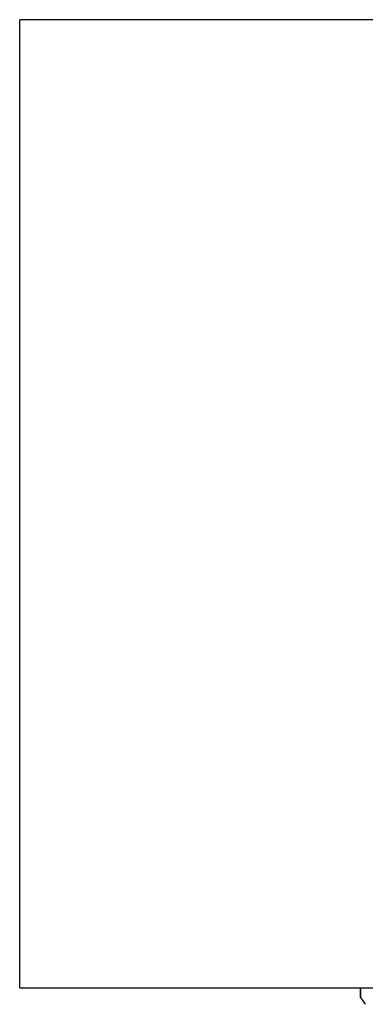
# Model space of a CAD drawing. Extents: x 100 to 4100, y 100 to 2870.
# Drawn here: x 2803 to 2809, y 1647 to 1663 of the extents above; entities that cross this region are included whole.
import ezdxf

# ---------------------------------------------------------------- set-up
doc = ezdxf.new("R2010")
doc.units = 0
doc.header["$LTSCALE"] = 8
doc.layers.add('9-0', color=7, linetype='CONTINUOUS')

msp = doc.modelspace()

# ---------------------------------------------------------------- linework, layer by layer
at = {"layer": '9-0', "color": 5, "linetype": 'CONTINUOUS'}
for p, q in [((2803, 1647), (2803, 1663)), ((3046, 1663), (2803, 1663)), ((2803, 1647), (2812.84, 1647)), ((2808.634, 1646.842), (2808.634, 1647)), ((2808.636, 1647), (2808.636, 1646.997)), ((2808.636, 1646.997), (2808.636, 1646.996)), ((2808.636, 1646.996), (2808.636, 1646.995)), ((2808.636, 1646.995), (2808.636, 1646.993)), ((2808.636, 1646.993), (2808.636, 1646.991)), ((2808.636, 1646.991), (2808.636, 1646.989)), ((2808.635, 1646.843), (2808.634, 1646.842)), ((2808.635, 1646.843), (2808.634, 1646.842)), ((2808.634, 1646.842), (2808.714, 1646.727)), ((2808.636, 1646.881), (2808.635, 1646.877)), ((2808.635, 1646.877), (2808.635, 1646.874)), ((2808.635, 1646.874), (2808.635, 1646.87)), ((2808.635, 1646.87), (2808.635, 1646.867)), ((2808.635, 1646.867), (2808.635, 1646.864)), ((2808.635, 1646.864), (2808.635, 1646.862)), ((2808.635, 1646.862), (2808.635, 1646.859)), ((2808.635, 1646.859), (2808.635, 1646.857)), ((2808.635, 1646.857), (2808.635, 1646.855)), ((2808.635, 1646.855), (2808.635, 1646.853)), ((2808.635, 1646.853), (2808.635, 1646.852)), ((2808.635, 1646.852), (2808.635, 1646.85)), ((2808.635, 1646.85), (2808.635, 1646.849)), ((2808.635, 1646.849), (2808.635, 1646.848)), ((2808.635, 1646.848), (2808.635, 1646.847)), ((2808.635, 1646.847), (2808.635, 1646.846)), ((2808.635, 1646.846), (2808.635, 1646.846)), ((2808.635, 1646.846), (2808.635, 1646.845)), ((2808.635, 1646.845), (2808.635, 1646.845)), ((2808.635, 1646.845), (2808.635, 1646.844)), ((2808.635, 1646.844), (2808.635, 1646.844)), ((2808.635, 1646.844), (2808.635, 1646.844)), ((2808.635, 1646.844), (2808.635, 1646.843)), ((2808.635, 1646.843), (2808.635, 1646.843)), ((2808.635, 1646.843), (2808.635, 1646.843)), ((2808.636, 1646.989), (2808.636, 1646.987)), ((2808.636, 1646.987), (2808.636, 1646.984)), ((2808.636, 1646.984), (2808.636, 1646.981)), ((2808.636, 1646.981), (2808.636, 1646.978)), ((2808.636, 1646.978), (2808.636, 1646.974)), ((2808.636, 1646.974), (2808.636, 1646.971)), ((2808.636, 1646.971), (2808.636, 1646.967)), ((2808.636, 1646.967), (2808.636, 1646.963)), ((2808.636, 1646.963), (2808.636, 1646.959)), ((2808.636, 1646.959), (2808.636, 1646.954)), ((2808.636, 1646.954), (2808.636, 1646.949)), ((2808.636, 1646.949), (2808.636, 1646.944)), ((2808.636, 1646.944), (2808.636, 1646.939)), ((2808.636, 1646.939), (2808.636, 1646.934)), ((2808.636, 1646.934), (2808.636, 1646.929)), ((2808.636, 1646.929), (2808.636, 1646.923)), ((2808.636, 1646.923), (2808.636, 1646.918)), ((2808.636, 1646.918), (2808.636, 1646.913)), ((2808.636, 1646.913), (2808.636, 1646.908)), ((2808.636, 1646.908), (2808.636, 1646.903)), ((2808.636, 1646.903), (2808.636, 1646.898)), ((2808.636, 1646.898), (2808.636, 1646.893)), ((2808.636, 1646.893), (2808.636, 1646.889)), ((2808.636, 1646.889), (2808.636, 1646.885)), ((2808.636, 1646.885), (2808.636, 1646.881))]:
    msp.add_line(p, q, dxfattribs=at)

doc.saveas('drawing.dxf')
